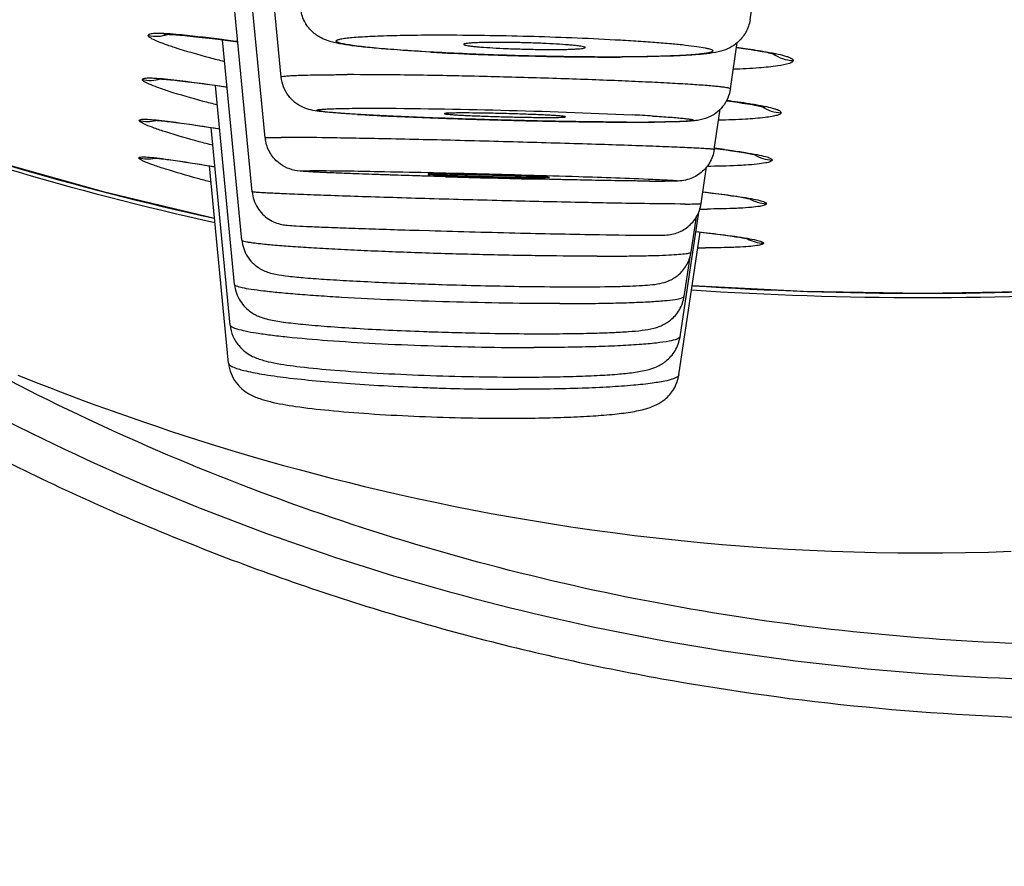
# Model space of a CAD drawing. Units: millimetres. Extents: x 295 to 772, y 827 to 1762.
# Drawn here: x 472 to 480, y 917 to 924 of the extents above; entities that cross this region are included whole.
import ezdxf

# ---------------------------------------------------------------- set-up
doc = ezdxf.new("R2010")
doc.units = ezdxf.units.MM
doc.header["$LTSCALE"] = 30.734
for name, color, linetype in [('MSBR-15', 7, 'CONTINUOUS'), ('MSBR-29', 7, 'CONTINUOUS'), ('MSBR-33', 7, 'CONTINUOUS'), ('MSBR-35', 7, 'CONTINUOUS'), ('MSBR-36', 7, 'CONTINUOUS')]:
    doc.layers.add(name, color=color, linetype=linetype)

msp = doc.modelspace()

# ---------------------------------------------------------------- linework, layer by layer
at = {"layer": 'MSBR-15', "color": 7, "linetype": 'Continuous'}
for points, knots in [([(500.9202, 923.3775), (500.6993, 921.7317), (500.2194, 918.4422), (499.3627, 913.5246), (498.3366, 908.6276), (497.0995, 903.7634), (495.5952, 898.9528), (493.7496, 894.2327), (491.8492, 890.4335), (490.058, 887.529), (488.562, 885.4281), (486.8956, 883.4371), (485.0399, 881.5986), (483.0009, 879.9541), (480.8064, 878.5307), (478.4966, 877.3312), (476.1104, 876.3379), (473.6777, 875.5221), (470.4075, 874.6333), (466.2781, 873.8159), (461.3017, 873.1423), (456.3277, 872.6756), (451.3594, 872.3482), (446.3966, 872.1196), (439.7892, 871.9066), (431.5366, 871.7636), (421.6402, 871.6917), (411.7504, 871.67), (401.8643, 871.6688), (391.9787, 871.6683), (382.0908, 871.6784), (372.1977, 871.7241), (363.9489, 871.8243), (357.3452, 871.9795), (352.3866, 872.1468), (347.4232, 872.3888), (342.454, 872.7319), (337.4794, 873.2243), (332.5032, 873.9338), (328.3774, 874.798), (325.1158, 875.7384), (322.694, 876.6018), (320.326, 877.6511), (318.0448, 878.9134), (315.8909, 880.4013), (313.9021, 882.1047), (312.1011, 883.9913), (310.4859, 886.0176), (309.0339, 888.1438), (307.2965, 891.076), (305.4535, 894.8982), (303.6618, 899.6342), (302.1999, 904.4543), (300.9959, 909.3241), (299.9962, 914.2247), (298.8834, 920.7792), (297.8234, 929.0069), (296.9176, 938.9036), (296.2792, 948.8068), (295.8416, 958.7111), (295.5595, 968.6143), (295.4534, 975.2164), (295.4168, 978.5168)], [0, 0, 0, 0, 0.015535, 0.031097, 0.046692, 0.062333, 0.078035, 0.093817, 0.109703, 0.117695, 0.125722, 0.133812, 0.141955, 0.150121, 0.158274, 0.166385, 0.174437, 0.182431, 0.190372, 0.206128, 0.221769, 0.237338, 0.252858, 0.268347, 0.283814, 0.314705, 0.345563, 0.376401, 0.407228, 0.438053, 0.468886, 0.499734, 0.530609, 0.546062, 0.561531, 0.577024, 0.59255, 0.608127, 0.623782, 0.639558, 0.647513, 0.655523, 0.663593, 0.671718, 0.679878, 0.688042, 0.696172, 0.704242, 0.712258, 0.720241, 0.73611, 0.75188, 0.767572, 0.783205, 0.798795, 0.814353, 0.845395, 0.876375, 0.907315, 0.938228, 0.969121, 1, 1, 1, 1]), ([(467.7126, 922.3605), (468.5906, 921.6493), (469.9957, 920.6835), (472.0078, 919.652), (473.5755, 919.0075), (475.1908, 918.499), (477.3882, 918.0073), (479.6361, 917.7904), (481.88, 917.8436), (483.5518, 918.0121), (485.2002, 918.3207), (486.8154, 918.7588), (488.3856, 919.3289), (490.4007, 920.2561), (491.8212, 921.1341), (492.7124, 921.7884)], [0, 0, 0, 0, 0.126095, 0.189125, 0.252104, 0.315019, 0.377858, 0.503161, 0.565712, 0.628147, 0.690459, 0.752648, 0.814706, 0.876632, 1, 1, 1, 1]), ([(492.4114, 922.0273), (492.0074, 921.7298), (491.1689, 921.1583), (489.3961, 920.1372), (487.4931, 919.3204), (485.5075, 918.7341), (483.4719, 918.3031), (481.3938, 918.1113), (479.3092, 918.1511), (477.2149, 918.3513), (474.6271, 918.9101), (472.1543, 919.882), (470.2893, 920.8932), (469.1456, 921.6362), (468.4748, 922.1335), (468.2334, 922.3207)], [0, 0, 0, 0, 0.058073, 0.117476, 0.236209, 0.296306, 0.356383, 0.476492, 0.537348, 0.598194, 0.719886, 0.842277, 0.903493, 0.96468, 1, 1, 1, 1])]:
    msp.add_open_spline(points, degree=3, knots=knots, dxfattribs=at)
at = {"layer": 'MSBR-29', "color": 7, "linetype": 'Continuous'}
for points, knots in [([(492.437, 922.0461), (492.025, 921.7418), (491.1781, 921.1636), (489.3961, 920.1372), (487.4931, 919.3204), (485.5075, 918.7341), (483.4719, 918.3031), (481.3938, 918.1113), (479.3092, 918.1511), (477.2149, 918.3513), (474.6271, 918.9101), (472.1543, 919.882), (470.2893, 920.8932), (469.1463, 921.6358), (468.4761, 922.1325), (468.2353, 922.3192)], [0, 0, 0, 0, 0.059234, 0.118569, 0.237168, 0.297196, 0.357206, 0.477178, 0.537965, 0.598743, 0.720296, 0.842549, 0.903695, 0.964813, 1, 1, 1, 1]), ([(492.3517, 922.2717), (491.5962, 921.7172), (490.0046, 920.7092), (487.4236, 919.5526), (484.6943, 918.7779), (481.8746, 918.4009), (479.0224, 918.4139), (476.1924, 918.8253), (473.4472, 919.6452), (471.7153, 920.4584), (470.8844, 920.9256)], [0, 0, 0, 0, 0.123845, 0.247997, 0.372517, 0.497429, 0.622703, 0.748253, 0.874035, 1, 1, 1, 1])]:
    msp.add_open_spline(points, degree=3, knots=knots, dxfattribs=at)
at = {"layer": 'MSBR-33', "color": 7, "linetype": 'Continuous'}
msp.add_line((471.5843, 920.6311), (471.7547, 920.5634), dxfattribs=at)
msp.add_lwpolyline([(471.7547, 920.5634), (471.8424, 920.5292), (471.9319, 920.4947), (472.0233, 920.4601), (472.1165, 920.4252), (472.2116, 920.3902), (472.3085, 920.3551), (472.4073, 920.3198), (472.5081, 920.2844), (472.6107, 920.2489), (472.7155, 920.2134), (472.8222, 920.1778), (472.9309, 920.1422), (473.0419, 920.1066), (473.1549, 920.071), (473.2702, 920.0355), (473.3877, 920.0001), (473.5076, 919.9647), (473.6299, 919.9295), (473.7547, 919.8944), (473.8821, 919.8595), (474.012, 919.8248), (474.1445, 919.7904), (474.2796, 919.7563), (474.4172, 919.7227), (474.5573, 919.6894), (474.6999, 919.6567), (474.8451, 919.6246), (474.9929, 919.593), (475.1432, 919.5622), (475.2961, 919.532), (475.4518, 919.5026), (475.6102, 919.474), (475.7713, 919.4463), (475.9354, 919.4196), (476.1027, 919.3938), (476.273, 919.369), (476.4457, 919.3455), (476.6214, 919.3231), (476.7995, 919.3022), (476.9785, 919.2828), (477.1583, 919.2649), (477.3391, 919.2487), (477.5194, 919.2343), (477.6986, 919.2216), (477.8774, 919.2106), (478.0562, 919.2012), (478.2348, 919.1935), (478.4134, 919.1875), (478.5933, 919.1831), (478.775, 919.1803), (478.9579, 919.1792), (479.1419, 919.1799), (479.3273, 919.1824), (479.5138, 919.1867), (479.7002, 919.1927)], dxfattribs=at)
for centre, radius, start, end in [((478.4254, 945.6275), 24.3187, 249.22993, 257.57423), ((478.9748, 949.793), 28.5281, 266.20974, 273.79883)]:
    msp.add_arc(centre, radius, start, end, dxfattribs=at)
at = {"layer": 'MSBR-35', "color": 7, "linetype": 'Continuous'}
for p, q in [((473.736, 923.0652), (473.5748, 924.7385)), ((473.6044, 922.5695), (473.4439, 924.2363)), ((477.5666, 923.5338), (477.6347, 923.9889)), ((473.4977, 922.1285), (473.3387, 923.7789)), ((473.4144, 921.7331), (473.2567, 923.3693)), ((477.406, 922.9691), (477.4625, 923.3471)), ((473.3548, 921.3704), (473.1978, 922.9977)), ((477.2736, 922.4734), (477.3228, 922.8029)), ((473.3183, 921.0406), (473.1625, 922.6537)), ((473.3046, 920.7297), (473.1487, 922.3406)), ((475.0005, 922.254), (474.9272, 922.2562)), ((477.1668, 922.0324), (477.2114, 922.3311)), ((475.0778, 922.2518), (475.0005, 922.254)), ((475.955, 922.2293), (475.8433, 922.2319)), ((476.8676, 922.2148), (476.859, 922.2148)), ((476.9944, 920.9444), (477.1467, 921.9612)), ((477.0853, 921.637), (477.1283, 921.9245)), ((474.7801, 921.8164), (474.8615, 921.8139)), ((474.8615, 921.8139), (474.9479, 921.8114)), ((476.9848, 920.6334), (477.1597, 921.8001)), ((477.0278, 921.2742), (477.076, 921.5962))]:
    msp.add_line(p, q, dxfattribs=at)
for centre, radius, start, end in [((476.2866, 947.4131), 24.1806, 266.8585, 267.70552), ((476.4549, 951.5666), 28.3375, 267.7017, 268.13747), ((476.4937, 952.7414), 29.5129, 268.13632, 268.85714), ((476.4739, 951.7168), 28.4881, 268.85597, 269.11821), ((476.4528, 950.3423), 27.1134, 269.11805, 269.39081), ((476.4335, 948.4901), 25.2611, 269.38984, 269.67988), ((476.4187, 945.6333), 22.4043, 269.67697, 269.99813), ((476.4177, 946.6291), 23.3996, 269.69876, 269.98144), ((476.4076, 943.3815), 20.1519, 270.0073, 270.32192), ((476.4186, 943.5456), 20.3166, 269.99813, 270.24062), ((475.6652, 945.4769), 22.7541, 266.70951, 267.3484), ((476.6039, 966.4903), 43.7885, 267.39347, 268.10366), ((475.6347, 903.3964), 19.3842, 86.64148, 87.13873), ((477.0089, 978.3593), 55.6643, 268.09127, 268.27741), ((477.0894, 981.0091), 58.3155, 268.276647, 268.803209), ((477, 976.7904), 54.0958, 268.8045, 268.92981), ((476.9318, 973.1257), 50.4304, 268.9296, 269.06646), ((476.7213, 958.4159), 35.7191, 269.01954, 269.74301), ((476.6575, 947.0593), 24.3622, 269.76519, 269.98417), ((476.6597, 945.9241), 23.2272, 269.75689, 269.99741), ((476.6502, 941.0887), 18.3917, 270.00161, 270.26785), ((476.6645, 939.509), 16.8121, 269.97979, 270.4094), ((473.8995, 922.598), 0.2965, 185.50528, 188.72026), ((479.197, 1066.0437), 143.8509, 268.359112, 268.664101), ((476.873, 934.6697), 12.455, 269.40841, 269.97214), ((476.893, 938.4897), 16.2749, 269.48661, 269.69753), ((476.8638, 932.5108), 10.296, 269.68439, 269.97347), ((476.8719, 922.0766), 0.2981, 345.55781, 351.48339), ((479.1047, 1066.1421), 144.3905, 268.350345, 268.645688), ((476.2644, 960.9283), 39.5758, 267.91984, 268.24278), ((476.3323, 963.0721), 41.7207, 268.23979, 269.10366), ((476.2311, 957.1439), 35.7917, 269.11715, 269.31334), ((476.1633, 951.1444), 29.7918, 269.30553, 269.96279), ((475.9341, 949.8405), 28.8713, 267.94224, 268.18415), ((475.6889, 941.4837), 20.968, 267.93765, 268.345), ((475.6814, 941.1643), 20.6484, 268.34015, 269.96944)]:
    msp.add_arc(centre, radius, start, end, dxfattribs=at)
for points, knots in [([(474.9615, 923.2689), (474.8378, 923.2758), (474.6636, 923.2869), (474.4478, 923.306), (474.3214, 923.3201), (474.2145, 923.3358), (474.1294, 923.3548), (474.0527, 923.3862), (473.981, 923.4368), (473.9179, 923.5207), (473.8972, 923.5928), (473.8936, 923.63)], [0, 0, 0, 0, 0.304707, 0.429219, 0.532997, 0.617533, 0.695012, 0.746769, 0.820426, 0.908131, 1, 1, 1, 1]), ([(477.5666, 923.5338), (477.5612, 923.4974), (477.5371, 923.4273), (477.4576, 923.3305), (477.3488, 923.2765), (477.2349, 923.2575), (477.1296, 923.2471), (477.0059, 923.2397), (476.7949, 923.2318), (476.6248, 923.2297), (476.504, 923.2292)], [0, 0, 0, 0, 0.092404, 0.181146, 0.308095, 0.386186, 0.470382, 0.573395, 0.696984, 1, 1, 1, 1]), ([(476.2947, 923.2298), (476.1032, 923.2308), (475.7202, 923.2373), (475.2505, 923.254), (474.8957, 923.2727), (474.6683, 923.2878), (474.4794, 923.3039), (474.3493, 923.3183), (474.2697, 923.3307), (474.2333, 923.3379), (474.211, 923.344), (474.1992, 923.3479), (474.191, 923.3519), (474.1856, 923.3556), (474.1837, 923.3607), (474.1873, 923.3652), (474.1936, 923.3685), (474.2031, 923.372), (474.2161, 923.3753), (474.24, 923.3801), (474.2784, 923.3853), (474.3344, 923.3908), (474.403, 923.3956), (474.4836, 923.3999), (474.613, 923.4048), (474.7985, 923.4087), (474.9533, 923.4095), (475.0364, 923.4096)], [0, 0, 0, 0, 0.192862, 0.385669, 0.473266, 0.550668, 0.615072, 0.664168, 0.682423, 0.696268, 0.70152, 0.705659, 0.70871, 0.710755, 0.71211, 0.713613, 0.715947, 0.719321, 0.723797, 0.729389, 0.743913, 0.76283, 0.785983, 0.813157, 0.844124, 0.916391, 1, 1, 1, 1]), ([(475.0364, 923.4096), (475.2756, 923.4095), (475.7519, 923.4021), (476.2279, 923.3838), (476.4645, 923.3708)], [0, 0, 0, 0, 0.502295, 1, 1, 1, 1]), ([(475.5018, 923.3486), (475.4639, 923.3486), (475.4102, 923.3481), (475.3432, 923.3463), (475.3031, 923.3444), (475.2718, 923.3424), (475.2476, 923.3395), (475.2355, 923.3374), (475.2269, 923.3342), (475.2271, 923.3323)], [0, 0, 0, 0, 0.410373, 0.582533, 0.72782, 0.843655, 0.92802, 0.979702, 1, 1, 1, 1]), ([(475.2271, 923.3323), (475.2273, 923.3305), (475.2344, 923.3277), (475.2456, 923.3247), (475.2661, 923.3212), (475.293, 923.3177), (475.3272, 923.3141), (475.3846, 923.3091), (475.4689, 923.3036), (475.5807, 923.2981), (475.7017, 923.2939), (475.8241, 923.2912), (475.9053, 923.2905), (475.9447, 923.2905)], [0, 0, 0, 0, 0.007632, 0.025307, 0.053398, 0.0916, 0.13937, 0.195924, 0.331784, 0.490579, 0.66214, 0.835719, 1, 1, 1, 1]), ([(476.2194, 923.3064), (476.2197, 923.308), (476.2128, 923.3114), (476.2025, 923.3138), (476.1823, 923.3177), (476.1559, 923.3211), (476.1221, 923.3247), (476.0648, 923.3297), (475.9804, 923.3354), (475.8681, 923.3409), (475.7464, 923.3452), (475.6233, 923.3479), (475.5415, 923.3486), (475.5018, 923.3486)], [0, 0, 0, 0, 0.006774, 0.023516, 0.050829, 0.088423, 0.13577, 0.19208, 0.327958, 0.487336, 0.659875, 0.834607, 1, 1, 1, 1]), ([(475.9447, 923.2905), (475.9821, 923.2905), (476.0353, 923.2909), (476.1017, 923.2927), (476.1416, 923.2945), (476.1731, 923.2967), (476.1974, 923.2992), (476.2104, 923.3018), (476.2191, 923.3043), (476.2194, 923.3064)], [0, 0, 0, 0, 0.406124, 0.577077, 0.721899, 0.838092, 0.923661, 0.977392, 1, 1, 1, 1]), ([(476.4645, 923.3708), (476.5211, 923.3677), (476.629, 923.3613), (476.7822, 923.3507), (476.9173, 923.3395), (477.0321, 923.3282), (477.1244, 923.3168), (477.1866, 923.3068), (477.2238, 923.2985), (477.2426, 923.293), (477.2547, 923.2879), (477.2617, 923.2829), (477.2623, 923.2783), (477.2595, 923.2739), (477.2511, 923.2697), (477.2367, 923.2651), (477.2158, 923.2607), (477.1886, 923.2565), (477.1552, 923.2525), (477.1157, 923.2487), (477.0512, 923.2439), (476.9568, 923.2388), (476.8281, 923.2343), (476.6804, 923.2312), (476.5758, 923.2301), (476.5208, 923.2298)], [0, 0, 0, 0, 0.109276, 0.208596, 0.296253, 0.370785, 0.430938, 0.475755, 0.492207, 0.504653, 0.513151, 0.518071, 0.519777, 0.521676, 0.527613, 0.537312, 0.550999, 0.568691, 0.590358, 0.615944, 0.645336, 0.715014, 0.798275, 0.893827, 1, 1, 1, 1]), ([(473.736, 923.0652), (473.7359, 923.0662), (473.7393, 923.0685), (473.7503, 923.0711), (473.7766, 923.0747), (473.8197, 923.0776), (473.8804, 923.0804), (473.9572, 923.0825), (474.0498, 923.0841), (474.1571, 923.085), (474.2335, 923.0852), (474.2739, 923.0852)], [0, 0, 0, 0, 0.005655, 0.018281, 0.067339, 0.148362, 0.260845, 0.40375, 0.57586, 0.775404, 1, 1, 1, 1]), ([(474.3592, 922.7603), (474.298, 922.7638), (474.1936, 922.7708), (474.0436, 922.7829), (473.9036, 922.8095), (473.7806, 922.9085), (473.7412, 923.0114), (473.736, 923.0652)], [0, 0, 0, 0, 0.239962, 0.409405, 0.591562, 0.788534, 1, 1, 1, 1]), ([(477.4059, 922.9691), (477.4062, 922.971), (477.3973, 922.9744), (477.3848, 922.9773), (477.3592, 922.9815), (477.3258, 922.9855), (477.2821, 922.99), (477.2059, 922.9966), (477.0887, 923.0048), (476.9242, 923.0145), (476.7303, 923.0244), (476.5112, 923.0341), (476.2717, 923.0435), (476.017, 923.0524), (475.6631, 923.0632), (475.2255, 923.0742), (474.7321, 923.0827), (474.4183, 923.0852), (474.2739, 923.0852)], [0, 0, 0, 0, 0.001841, 0.006596, 0.014448, 0.025384, 0.039347, 0.056271, 0.098639, 0.151568, 0.213918, 0.284343, 0.361309, 0.443154, 0.528095, 0.699886, 0.861834, 1, 1, 1, 1]), ([(477.406, 922.9691), (477.3981, 922.9167), (477.3547, 922.8174), (477.244, 922.7356), (477.1495, 922.7116), (477.0614, 922.7032), (476.9436, 922.6991), (476.8434, 922.6977), (476.7847, 922.6973)], [0, 0, 0, 0, 0.211918, 0.41074, 0.528315, 0.598677, 0.765025, 1, 1, 1, 1]), ([(476.5577, 922.6973), (476.3878, 922.698), (476.0248, 922.7026), (475.5653, 922.7132), (475.1836, 922.7247), (474.9111, 922.7344), (474.6624, 922.7447), (474.4743, 922.7539), (474.3424, 922.7614), (474.2596, 922.7667), (474.1888, 922.7719), (474.1304, 922.7768), (474.09, 922.781), (474.0643, 922.7843), (474.0502, 922.7866), (474.0392, 922.7885), (474.0324, 922.7909), (474.0272, 922.792), (474.0267, 922.796), (474.0319, 922.7972), (474.038, 922.799), (474.0487, 922.8005), (474.0691, 922.8027), (474.1034, 922.8049), (474.1543, 922.8071), (474.2183, 922.8088), (474.3274, 922.8105), (474.4151, 922.8109), (474.4774, 922.8109)], [0, 0, 0, 0, 0.170554, 0.364595, 0.461679, 0.554079, 0.638427, 0.711652, 0.743247, 0.771095, 0.794955, 0.814602, 0.829866, 0.835815, 0.840624, 0.844285, 0.846806, 0.848228, 0.848878, 0.85014, 0.852493, 0.855984, 0.860615, 0.873275, 0.890394, 0.911846, 0.937488, 1, 1, 1, 1]), ([(474.4774, 922.8109), (474.8285, 922.8108), (475.537, 922.7973), (476.2453, 922.7744), (476.6024, 922.7565)], [0, 0, 0, 0, 0.495506, 1, 1, 1, 1]), ([(475.2138, 922.7723), (475.1932, 922.7723), (475.1642, 922.7722), (475.1283, 922.7716), (475.1074, 922.771), (475.0914, 922.7703), (475.0788, 922.7695), (475.0732, 922.7685), (475.0685, 922.7678), (475.0686, 922.7669)], [0, 0, 0, 0, 0.424253, 0.596798, 0.739974, 0.852492, 0.93353, 0.98242, 1, 1, 1, 1]), ([(475.0686, 922.7669), (475.0686, 922.7663), (475.0711, 922.7656), (475.0748, 922.7647), (475.0818, 922.7636), (475.0958, 922.7619), (475.1199, 922.7598), (475.1556, 922.7573), (475.2002, 922.7546), (475.2526, 922.752), (475.3118, 922.7494), (475.4003, 922.7459), (475.5173, 922.7421), (475.6582, 922.7386), (475.791, 922.7363), (475.8755, 922.7357), (475.9144, 922.7357)], [0, 0, 0, 0, 0.002063, 0.007067, 0.015164, 0.026325, 0.057579, 0.10023, 0.153333, 0.215773, 0.286193, 0.363077, 0.529517, 0.700799, 0.862265, 1, 1, 1, 1]), ([(476.0596, 922.741), (476.0597, 922.7415), (476.0573, 922.7424), (476.0539, 922.7432), (476.047, 922.7443), (476.0333, 922.746), (476.0095, 922.7481), (475.974, 922.7506), (475.9295, 922.7533), (475.8772, 922.7559), (475.818, 922.7586), (475.7294, 922.762), (475.6121, 922.7658), (475.4708, 922.7694), (475.3376, 922.7717), (475.2528, 922.7723), (475.2138, 922.7723)], [0, 0, 0, 0, 0.00183, 0.006572, 0.014422, 0.025358, 0.056233, 0.098599, 0.151517, 0.213865, 0.284283, 0.361245, 0.528034, 0.699825, 0.861827, 1, 1, 1, 1]), ([(475.9144, 922.7357), (475.9348, 922.7357), (475.9636, 922.7358), (475.9993, 922.7364), (476.0201, 922.7369), (476.0362, 922.7377), (476.0487, 922.7384), (476.0549, 922.7396), (476.0594, 922.7401), (476.0596, 922.741)], [0, 0, 0, 0, 0.421106, 0.592809, 0.735696, 0.848482, 0.930364, 0.980672, 1, 1, 1, 1]), ([(476.7703, 922.7474), (476.8187, 922.7445), (476.8863, 922.7402), (476.9697, 922.7336), (477.0171, 922.7293), (477.0499, 922.7256), (477.0708, 922.7226), (477.0822, 922.7206), (477.0911, 922.7189), (477.0968, 922.7169), (477.1009, 922.7157), (477.1016, 922.7124), (477.0975, 922.711), (477.0925, 922.7095), (477.0841, 922.7081), (477.0677, 922.7061), (477.0402, 922.704), (476.9992, 922.7019), (476.9476, 922.7001), (476.8588, 922.6982), (476.7872, 922.6975), (476.7362, 922.6973)], [0, 0, 0, 0, 0.207313, 0.290119, 0.358156, 0.411, 0.431606, 0.448282, 0.461026, 0.469876, 0.474992, 0.477496, 0.481846, 0.489862, 0.50176, 0.517574, 0.5609, 0.619651, 0.693469, 0.781916, 1, 1, 1, 1]), ([(473.6044, 922.5695), (473.6044, 922.5703), (473.6086, 922.5705), (473.6134, 922.5714), (473.6246, 922.5718), (473.6387, 922.5724), (473.6574, 922.5728), (473.6901, 922.5732), (473.7167, 922.5732), (473.7357, 922.5732)], [0, 0, 0, 0, 0.016574, 0.063817, 0.14254, 0.252762, 0.394095, 0.566068, 1, 1, 1, 1]), ([(473.8662, 922.2998), (473.8109, 922.3077), (473.7207, 922.3459), (473.6366, 922.4464), (473.612, 922.517), (473.6065, 922.553)], [0, 0, 0, 0, 0.43424, 0.716282, 1, 1, 1, 1]), ([(477.2736, 922.4734), (477.2736, 922.474), (477.2702, 922.4746), (477.2663, 922.4755), (477.2573, 922.4765), (477.2457, 922.4776), (477.2305, 922.4788), (477.2037, 922.4806), (477.1619, 922.4831), (477.1024, 922.4861), (477.0304, 922.4895), (476.9465, 922.493), (476.8129, 922.4984), (476.6217, 922.5054), (476.3673, 922.5139), (476.0852, 922.5227), (475.784, 922.5314), (475.4725, 922.5399), (475.0634, 922.5504), (474.5948, 922.5611), (474.121, 922.5698), (473.8461, 922.5732), (473.7357, 922.5732)], [0, 0, 0, 0, 0.00051, 0.001948, 0.004342, 0.007692, 0.01199, 0.017229, 0.03049, 0.047394, 0.067801, 0.091564, 0.118512, 0.181113, 0.253752, 0.334265, 0.420257, 0.509174, 0.59837, 0.767064, 0.906415, 1, 1, 1, 1]), ([(477.2736, 922.4734), (477.2678, 922.4349), (477.2408, 922.3595), (477.1618, 922.2721), (477.0723, 922.2287), (477.0145, 922.2191), (476.9936, 922.2174)], [0, 0, 0, 0, 0.286465, 0.571583, 0.845867, 1, 1, 1, 1]), ([(474.1246, 922.2839), (474.0715, 922.2862), (473.9853, 922.2905), (473.899, 922.2951), (473.8662, 922.2998)], [0, 0, 0, 0, 0.616452, 1, 1, 1, 1]), ([(476.7472, 922.2154), (476.6208, 922.2165), (476.3252, 922.2213), (475.8409, 922.2316), (475.3002, 922.2453), (474.849, 922.2583), (474.5137, 922.2692), (474.3096, 922.2763), (474.1289, 922.2838), (474.0244, 922.2879), (473.8306, 922.3004), (473.9685, 922.3015), (474.0052, 922.3015)], [0, 0, 0, 0, 0.127974, 0.299281, 0.490417, 0.675195, 0.757155, 0.828297, 0.886168, 0.928764, 0.962876, 1, 1, 1, 1]), ([(474.0052, 922.3015), (474.1798, 922.3015), (474.6218, 922.2934), (475.3414, 922.2775), (476.0889, 922.2561), (476.5691, 922.2401), (476.7716, 922.231)], [0, 0, 0, 0, 0.189336, 0.479136, 0.78025, 1, 1, 1, 1]), ([(474.9272, 922.2562), (474.8477, 922.2585), (474.5802, 922.2668), (474.3127, 922.2758), (474.1246, 922.2839)], [0, 0, 0, 0, 0.29683, 1, 1, 1, 1]), ([(474.9723, 922.2721), (474.9672, 922.2721), (474.9587, 922.2719), (474.9466, 922.2724), (474.9417, 922.2711), (474.9368, 922.2719), (474.9368, 922.2711)], [0, 0, 0, 0, 0.432719, 0.74594, 0.935947, 1, 1, 1, 1]), ([(474.9368, 922.2711), (474.9369, 922.2705), (474.9407, 922.2709), (474.945, 922.2696), (474.9548, 922.2694), (474.9672, 922.2685), (474.9835, 922.2677), (475.0115, 922.2664), (475.0542, 922.2647), (475.1134, 922.2625), (475.1821, 922.2602), (475.2582, 922.2578), (475.3679, 922.2547), (475.5056, 922.251), (475.69, 922.2469), (475.8178, 922.2442), (475.8919, 922.2442)], [0, 0, 0, 0, 0.002035, 0.00787, 0.017494, 0.030849, 0.047819, 0.068275, 0.119075, 0.18172, 0.254382, 0.334872, 0.420826, 0.598784, 0.767297, 1, 1, 1, 1]), ([(475.9274, 922.2452), (475.9275, 922.2458), (475.9234, 922.2455), (475.9196, 922.2467), (475.9096, 922.2469), (475.8974, 922.2478), (475.8812, 922.2486), (475.8532, 922.2499), (475.8107, 922.2516), (475.7515, 922.2538), (475.6828, 922.2561), (475.6067, 922.2585), (475.4969, 922.2617), (475.3591, 922.2654), (475.1745, 922.2694), (475.0465, 922.2721), (474.9723, 922.2721)], [0, 0, 0, 0, 0.001918, 0.00764, 0.017159, 0.030422, 0.047314, 0.067701, 0.118396, 0.180982, 0.253619, 0.334124, 0.420124, 0.598256, 0.76699, 1, 1, 1, 1]), ([(475.8919, 922.2442), (475.897, 922.2442), (475.9055, 922.2444), (475.9174, 922.244), (475.9227, 922.2453), (475.9272, 922.2444), (475.9274, 922.2452)], [0, 0, 0, 0, 0.430535, 0.742761, 0.933394, 1, 1, 1, 1]), ([(476.7444, 922.2154), (476.6928, 922.2159), (476.4296, 922.2192), (476.1665, 922.2246), (475.955, 922.2293)], [0, 0, 0, 0, 0.196091, 1, 1, 1, 1]), ([(476.7716, 922.231), (476.7964, 922.2299), (476.8404, 922.2278), (476.8917, 922.225), (476.9241, 922.2231), (476.9417, 922.2215), (476.955, 922.2209), (476.9631, 922.2188), (476.968, 922.2195), (476.9692, 922.2176), (476.9674, 922.2173), (476.9657, 922.2169), (476.9603, 922.2164), (476.9512, 922.2159), (476.9365, 922.2155), (476.9082, 922.215), (476.8847, 922.2149), (476.8676, 922.2148)], [0, 0, 0, 0, 0.248611, 0.44047, 0.514381, 0.573374, 0.617284, 0.645965, 0.659434, 0.661102, 0.664519, 0.67163, 0.682568, 0.716044, 0.764949, 0.828884, 1, 1, 1, 1]), ([(476.9936, 922.2174), (476.9844, 922.2167), (476.9422, 922.2147), (476.8999, 922.2147), (476.8669, 922.2147)], [0, 0, 0, 0, 0.217552, 1, 1, 1, 1]), ([(473.4977, 922.1285), (473.502, 922.0835), (473.5318, 921.9944), (473.6248, 921.9003), (473.7175, 921.8635), (473.7942, 921.8543), (473.8707, 921.8497), (473.9838, 921.8442), (474.1354, 921.838), (474.3233, 921.831), (474.5423, 921.8237), (474.6981, 921.8188), (474.7801, 921.8164)], [0, 0, 0, 0, 0.095303, 0.189911, 0.269727, 0.29987, 0.352377, 0.431164, 0.538459, 0.671763, 0.827191, 1, 1, 1, 1]), ([(477.0355, 922.0287), (476.9252, 922.0287), (476.6507, 922.0322), (476.1775, 922.0409), (475.7095, 922.0516), (475.3008, 922.062), (474.9895, 922.0705), (474.6885, 922.0792), (474.4065, 922.088), (474.152, 922.0966), (473.9606, 922.1035), (473.8268, 922.1089), (473.7427, 922.1125), (473.6705, 922.1158), (473.6107, 922.1189), (473.5687, 922.1213), (473.5417, 922.1232), (473.5263, 922.1243), (473.5145, 922.1255), (473.5054, 922.1263), (473.5011, 922.1275), (473.4977, 922.1278), (473.4977, 922.1285)], [0, 0, 0, 0, 0.093475, 0.232645, 0.401139, 0.490247, 0.579093, 0.665039, 0.745537, 0.818197, 0.880858, 0.907851, 0.931669, 0.952143, 0.969122, 0.982469, 0.987754, 0.9921, 0.995501, 0.997947, 0.999439, 1, 1, 1, 1]), ([(477.0355, 922.0287), (477.0545, 922.0287), (477.0809, 922.0288), (477.1135, 922.0292), (477.1321, 922.0296), (477.1463, 922.0302), (477.1574, 922.0305), (477.1626, 922.0316), (477.1667, 922.0316), (477.1668, 922.0324)], [0, 0, 0, 0, 0.431556, 0.602927, 0.744061, 0.854494, 0.933843, 0.982112, 1, 1, 1, 1]), ([(476.7601, 921.7737), (476.784, 921.7737), (476.8261, 921.7739), (476.8871, 921.7752), (476.9581, 921.7859), (477.0416, 921.8229), (477.1202, 921.899), (477.1516, 921.9669), (477.1607, 922.0022)], [0, 0, 0, 0, 0.141753, 0.251035, 0.362623, 0.566955, 0.782822, 1, 1, 1, 1]), ([(475.692, 921.7919), (475.9068, 921.7868), (476.2628, 921.7795), (476.6189, 921.7737), (476.7601, 921.7737)], [0, 0, 0, 0, 0.603322, 1, 1, 1, 1]), ([(473.4144, 921.7331), (473.4188, 921.6875), (473.4484, 921.5992), (473.5355, 921.5102), (473.6216, 921.4701), (473.7051, 921.4508), (473.8045, 921.4376), (473.9445, 921.4247), (474.1202, 921.4122), (474.3308, 921.4), (474.5706, 921.3885), (474.7397, 921.3818), (474.8279, 921.3786)], [0, 0, 0, 0, 0.088158, 0.171666, 0.232303, 0.268184, 0.336116, 0.424844, 0.538416, 0.674857, 0.83033, 1, 1, 1, 1]), ([(476.3159, 921.6027), (476.1682, 921.6027), (475.8574, 921.6052), (475.3803, 921.614), (474.9702, 921.6257), (474.6465, 921.6374), (474.4176, 921.6469), (474.2042, 921.6572), (474.0103, 921.6679), (473.8395, 921.6789), (473.695, 921.6899), (473.5923, 921.6995), (473.5253, 921.7073), (473.4869, 921.7126), (473.457, 921.7176), (473.4346, 921.7226), (473.4218, 921.7266), (473.4146, 921.7309), (473.4144, 921.7331)], [0, 0, 0, 0, 0.152314, 0.320539, 0.492236, 0.575384, 0.654651, 0.728568, 0.795751, 0.854959, 0.905091, 0.94522, 0.961301, 0.974632, 0.98515, 0.992831, 0.997701, 1, 1, 1, 1]), ([(476.1439, 921.3526), (476.2487, 921.3526), (476.3952, 921.3535), (476.576, 921.3581), (476.6797, 921.3626), (476.7686, 921.3692), (476.8446, 921.3803), (476.9204, 921.4065), (476.9942, 921.4549), (477.0576, 921.5349), (477.0802, 921.6023), (477.0853, 921.637)], [0, 0, 0, 0, 0.292836, 0.409784, 0.505699, 0.583049, 0.659037, 0.71975, 0.806043, 0.901951, 1, 1, 1, 1]), ([(476.3159, 921.6027), (476.3721, 921.6027), (476.4788, 921.6031), (476.6297, 921.6047), (476.7613, 921.6074), (476.8719, 921.6111), (476.9597, 921.6158), (477.0183, 921.6207), (477.0527, 921.6253), (477.0696, 921.6288), (477.0797, 921.6318), (477.0851, 921.6352), (477.0853, 921.637)], [0, 0, 0, 0, 0.21818, 0.414456, 0.585577, 0.729263, 0.843606, 0.927169, 0.95705, 0.978935, 0.992969, 1, 1, 1, 1]), ([(473.3548, 921.3704), (473.3593, 921.3235), (473.3897, 921.2345), (473.4768, 921.1466), (473.5621, 921.1047), (473.6515, 921.0804), (473.7656, 921.0623), (473.9256, 921.0445), (474.1232, 921.0279), (474.3565, 921.0125), (474.6186, 920.9988), (474.8022, 920.9913), (474.8974, 920.9879)], [0, 0, 0, 0, 0.083402, 0.159497, 0.213038, 0.249978, 0.323346, 0.417277, 0.535132, 0.674561, 0.831282, 1, 1, 1, 1]), ([(476.0111, 921.2155), (475.8649, 921.2155), (475.5644, 921.218), (475.1114, 921.228), (474.6635, 921.2436), (474.3066, 921.261), (474.0451, 921.2774), (473.8744, 921.2899), (473.7248, 921.3029), (473.5989, 921.3161), (473.4982, 921.3293), (473.425, 921.3419), (473.3807, 921.3531), (473.3605, 921.3623), (473.3551, 921.3679), (473.3548, 921.3704)], [0, 0, 0, 0, 0.164335, 0.337833, 0.50945, 0.668232, 0.739602, 0.804074, 0.860625, 0.908357, 0.946535, 0.974587, 0.992208, 0.997179, 1, 1, 1, 1]), ([(475.8792, 920.9694), (475.9488, 920.9694), (476.0811, 920.97), (476.2676, 920.9732), (476.4298, 920.9784), (476.5659, 920.9857), (476.6799, 920.9958), (476.769, 921.0097), (476.8488, 921.0356), (476.9253, 921.0811), (476.9962, 921.1626), (477.0221, 921.2359), (477.0278, 921.2742)], [0, 0, 0, 0, 0.16287, 0.3093, 0.436363, 0.54231, 0.62801, 0.703954, 0.752712, 0.823339, 0.909468, 1, 1, 1, 1]), ([(476.0111, 921.2155), (476.0835, 921.2155), (476.2221, 921.2161), (476.4188, 921.2189), (476.5925, 921.2237), (476.7395, 921.2302), (476.8576, 921.2383), (476.9439, 921.2475), (476.9965, 921.257), (477.0205, 921.2656), (477.0274, 921.2714), (477.0278, 921.2742)], [0, 0, 0, 0, 0.212438, 0.406064, 0.576773, 0.721523, 0.837725, 0.923248, 0.976865, 0.991811, 1, 1, 1, 1]), ([(473.3183, 921.0406), (473.3213, 921.0094), (473.3365, 920.9487), (473.3837, 920.8731), (473.4407, 920.8184), (473.5097, 920.7779), (473.5877, 920.7505), (473.7175, 920.7218), (473.9129, 920.6954), (474.1945, 920.6688), (474.5329, 920.6464), (474.9098, 920.629), (475.3021, 920.6181), (475.566, 920.6153), (475.6963, 920.6153)], [0, 0, 0, 0, 0.037072, 0.072594, 0.104116, 0.129551, 0.166693, 0.201302, 0.286779, 0.399621, 0.535903, 0.687837, 0.845914, 1, 1, 1, 1]), ([(473.3183, 921.0406), (473.319, 921.0335), (473.3407, 921.0191), (473.3808, 921.006), (473.4488, 920.9897), (473.5394, 920.9742), (473.6539, 920.9583), (473.8475, 920.9365), (474.1331, 920.9123), (474.5157, 920.8888), (474.9351, 920.8708), (475.3672, 920.8595), (475.6567, 920.8567), (475.7994, 920.8567)], [0, 0, 0, 0, 0.00863, 0.02626, 0.053736, 0.090877, 0.137259, 0.192237, 0.324835, 0.481191, 0.652406, 0.828702, 1, 1, 1, 1]), ([(475.0192, 920.9837), (475.0929, 920.9814), (475.3794, 920.9734), (475.6661, 920.9694), (475.8792, 920.9694)], [0, 0, 0, 0, 0.256956, 1, 1, 1, 1]), ([(475.6963, 920.6153), (475.7753, 920.6153), (475.9263, 920.6163), (476.1407, 920.6209), (476.3295, 920.6286), (476.4899, 920.6392), (476.6244, 920.6535), (476.7264, 920.6721), (476.8111, 920.7011), (476.8883, 920.747), (476.9612, 920.8289), (476.9884, 920.9044), (476.9944, 920.9444)], [0, 0, 0, 0, 0.165007, 0.315456, 0.447776, 0.55962, 0.651111, 0.730188, 0.775654, 0.83748, 0.915536, 1, 1, 1, 1]), ([(476.9944, 920.9444), (476.9939, 920.9406), (476.986, 920.9323), (476.9566, 920.9192), (476.8936, 920.9052), (476.7903, 920.8913), (476.6498, 920.8791), (476.476, 920.8693), (476.2723, 920.862), (476.0434, 920.8576), (475.883, 920.8567), (475.7994, 920.8567)], [0, 0, 0, 0, 0.009579, 0.025555, 0.08089, 0.16803, 0.285559, 0.43095, 0.60108, 0.792324, 1, 1, 1, 1]), ([(473.3046, 920.7297), (473.3074, 920.7004), (473.3209, 920.6436), (473.373, 920.5531), (473.4555, 920.4807), (473.5561, 920.4384), (473.6843, 920.4031), (473.8729, 920.3715), (474.1418, 920.3404), (474.4638, 920.3146), (474.8241, 920.2948), (475.2027, 920.2824), (475.4589, 920.2793), (475.5863, 920.2793)], [0, 0, 0, 0, 0.036148, 0.070348, 0.126775, 0.166948, 0.203399, 0.289655, 0.401137, 0.535399, 0.685763, 0.84372, 1, 1, 1, 1]), ([(473.3046, 920.7297), (473.3052, 920.724), (473.3157, 920.711), (473.3573, 920.6891), (473.4468, 920.6637), (473.5934, 920.6358), (473.7908, 920.6086), (474.032, 920.5833), (474.3096, 920.561), (474.6144, 920.5425), (474.8257, 920.5333), (474.9343, 920.5294)], [0, 0, 0, 0, 0.010403, 0.027448, 0.085884, 0.177034, 0.298524, 0.44663, 0.616654, 0.803137, 1, 1, 1, 1]), ([(475.5863, 920.2793), (475.6713, 920.2793), (475.8344, 920.2806), (476.067, 920.2868), (476.2737, 920.297), (476.451, 920.3111), (476.6006, 920.3301), (476.7414, 920.359), (476.8638, 920.417), (476.9513, 920.5172), (476.9787, 920.5929), (476.9848, 920.6334)], [0, 0, 0, 0, 0.165371, 0.31764, 0.452831, 0.568298, 0.663775, 0.746145, 0.847992, 0.920295, 1, 1, 1, 1]), ([(476.9848, 920.6334), (476.9841, 920.6285), (476.9757, 920.6178), (476.9425, 920.6001), (476.872, 920.5815), (476.7567, 920.5627), (476.6009, 920.5463), (476.409, 920.5329), (476.0948, 920.5192), (475.8449, 920.5159), (475.6704, 920.5159)], [0, 0, 0, 0, 0.011006, 0.028042, 0.084943, 0.173338, 0.291723, 0.437379, 0.60682, 1, 1, 1, 1])]:
    msp.add_open_spline(points, degree=3, knots=knots, dxfattribs=at)
at = {"layer": 'MSBR-36', "color": 7, "linetype": 'Continuous'}
for p, q in [((472.9268, 923.4064), (472.9677, 923.4026)), ((472.9677, 923.4026), (473.0131, 923.3979)), ((473.0131, 923.3979), (473.0631, 923.3924)), ((473.1466, 923.3828), (473.2402, 923.3714)), ((473.2402, 923.3714), (473.3797, 923.3537)), ((477.4565, 923.3072), (477.4946, 923.3019)), ((472.8656, 923.0402), (472.9054, 923.0358)), ((472.9731, 923.0276), (473.0235, 923.0212)), ((473.0235, 923.0212), (473.1069, 923.0102)), ((473.1069, 923.0102), (473.2326, 922.9929)), ((473.2326, 922.9929), (473.2938, 922.9842)), ((477.3735, 922.8719), (477.4257, 922.8647)), ((472.802, 922.7039), (472.8364, 922.6998)), ((472.8364, 922.6998), (472.8748, 922.6949)), ((472.8748, 922.6949), (472.917, 922.6893)), ((472.917, 922.6893), (472.9876, 922.6795)), ((472.9876, 922.6795), (473.0667, 922.668)), ((477.275, 922.4831), (477.3217, 922.4771)), ((477.3217, 922.4771), (477.3715, 922.4704)), ((477.3715, 922.4704), (477.4172, 922.464)), ((472.8176, 922.391), (472.8523, 922.3862)), ((472.8523, 922.3862), (472.8904, 922.3807)), ((472.8904, 922.3807), (472.9538, 922.3712)), ((472.9538, 922.3712), (473.0499, 922.3564)), ((473.0499, 922.3564), (473.1934, 922.3334)), ((477.1821, 922.1283), (477.2106, 922.1248)), ((477.2828, 922.1148), (477.3306, 922.1086)), ((477.3306, 922.1086), (477.3746, 922.1026)), ((477.3746, 922.1026), (477.4147, 922.0969)), ((477.1232, 921.8044), (477.2287, 921.7918)), ((477.2287, 921.7918), (477.3001, 921.7829)), ((477.3001, 921.7829), (477.3433, 921.7772)), ((477.3433, 921.7772), (477.3829, 921.7719)), ((477.3829, 921.7719), (477.419, 921.7668))]:
    msp.add_line(p, q, dxfattribs=at)
for points in [[(472.7767, 923.4146), (472.7776, 923.4146), (472.7809, 923.4147), (472.7861, 923.4148), (472.7927, 923.4148), (472.8005, 923.4147), (472.8098, 923.4144), (472.8202, 923.414), (472.8319, 923.4135), (472.8448, 923.4128), (472.8589, 923.4119), (472.8741, 923.4108), (472.8905, 923.4095), (472.9081, 923.4081), (472.9268, 923.4064)], [(473.0631, 923.3924), (473.1177, 923.3862), (473.1466, 923.3828)], [(477.4946, 923.3019), (477.5508, 923.2936), (477.5768, 923.2896), (477.6013, 923.2857), (477.6244, 923.2819), (477.6461, 923.2782), (477.6663, 923.2746), (477.6851, 923.2711), (477.7024, 923.2678), (477.7181, 923.2645), (477.7324, 923.2615), (477.7449, 923.2586), (477.7558, 923.256), (477.7651, 923.2536), (477.7723, 923.2516), (477.7746, 923.2509)], [(472.7193, 923.0509), (472.7191, 923.0509), (472.72, 923.0509), (472.7231, 923.0509), (472.7279, 923.0509), (472.734, 923.0508), (472.7418, 923.0505), (472.7508, 923.0501), (472.7611, 923.0495), (472.7726, 923.0487), (472.7853, 923.0478), (472.7991, 923.0467), (472.8141, 923.0453), (472.8302, 923.0438), (472.8473, 923.0421), (472.8656, 923.0402)], [(472.9054, 923.0358), (472.9495, 923.0305), (472.9731, 923.0276)], [(469.8247, 922.9132), (470.4688, 922.6766), (471.3654, 922.3867), (472.28, 922.1299), (473.1902, 921.912)], [(477.4257, 922.8647), (477.4776, 922.8572), (477.5016, 922.8536), (477.5243, 922.8501), (477.5456, 922.8467), (477.5657, 922.8434), (477.5844, 922.8401), (477.6018, 922.837), (477.6179, 922.834), (477.6325, 922.8311), (477.6457, 922.8284), (477.6575, 922.8258), (477.6676, 922.8235), (477.6762, 922.8214), (477.6833, 922.8195), (477.6884, 922.8181), (477.6897, 922.8177)], [(472.6869, 922.7135), (472.6865, 922.7135), (472.6868, 922.7135), (472.6894, 922.7135), (472.6934, 922.7134), (472.6989, 922.7132), (472.7058, 922.7129), (472.714, 922.7124), (472.7232, 922.7117), (472.7337, 922.7109), (472.7453, 922.7098), (472.7579, 922.7086), (472.7716, 922.7072), (472.7863, 922.7057), (472.802, 922.7039)], [(473.0667, 922.668), (473.2172, 922.6454), (473.232, 922.6432)], [(477.4172, 922.464), (477.4586, 922.4579), (477.4778, 922.455), (477.4959, 922.4521), (477.513, 922.4493), (477.529, 922.4466), (477.544, 922.444), (477.5578, 922.4414), (477.5705, 922.439), (477.5822, 922.4367), (477.5925, 922.4345), (477.6017, 922.4325), (477.6096, 922.4307), (477.6161, 922.4291), (477.6183, 922.4286)], [(472.6791, 922.4057), (472.6783, 922.4057), (472.6774, 922.4057), (472.6787, 922.4056), (472.6814, 922.4056), (472.6853, 922.4054), (472.6908, 922.4051), (472.6974, 922.4046), (472.705, 922.404), (472.7138, 922.4032), (472.7235, 922.4023), (472.7342, 922.4012), (472.7459, 922.3999), (472.7584, 922.3985), (472.7719, 922.3969)], [(472.7719, 922.3969), (472.8015, 922.3931), (472.8176, 922.391)], [(477.181, 922.1275), (477.2575, 922.118), (477.2828, 922.1148)], [(477.4147, 922.0969), (477.4509, 922.0915), (477.4675, 922.0889), (477.4832, 922.0864), (477.4978, 922.0839), (477.5115, 922.0815), (477.5242, 922.0793), (477.5358, 922.0771), (477.5463, 922.075), (477.5557, 922.0731), (477.5639, 922.0714), (477.5709, 922.0698), (477.5766, 922.0684), (477.5784, 922.0679)], [(477.419, 921.7668), (477.4515, 921.7619), (477.4664, 921.7596), (477.4804, 921.7573), (477.4935, 921.7552), (477.5057, 921.7531), (477.5168, 921.7511), (477.527, 921.7492), (477.5362, 921.7474), (477.5443, 921.7457), (477.5512, 921.7442), (477.5572, 921.7429), (477.5618, 921.7418), (477.5632, 921.7415)], [(477.0941, 921.3625), (478.0042, 921.316), (478.9773, 921.2997), (479.9505, 921.3166), (480.8598, 921.3631)]]:
    msp.add_lwpolyline(points, dxfattribs=at)
for centre, radius, start, end in [((472.7113, 923.6992), 0.3008, 257.91162, 288.50379), ((477.9288, 923.5009), 0.3007, 234.55747, 268.20453), ((472.6654, 923.3388), 0.3007, 257.4393, 286.25818), ((478.3599, 945.5242), 24.1717, 249.35403, 257.65027), ((477.8315, 923.0745), 0.3006, 236.46057, 267.9695), ((472.6421, 923.0038), 0.3007, 257.03139, 283.86237), ((475.7067, 909.9625), 12.6197, 82.47956, 82.85681), ((477.7592, 922.6876), 0.3001, 238.233, 267.83001), ((472.641, 922.6978), 0.3007, 256.7013, 281.88171), ((477.7118, 922.3311), 0.3, 239.90357, 267.67792), ((477.1772, 930.4413), 8.4538, 269.86538, 270.27766), ((477.6889, 922.0084), 0.3, 241.26304, 267.54632), ((477.2151, 930.4206), 8.7495, 269.51861, 269.91247), ((478.9738, 949.8524), 28.5526, 266.22554, 273.78707)]:
    msp.add_arc(centre, radius, start, end, dxfattribs=at)
for points, knots in [([(472.8772, 923.4131), (472.8439, 923.4161), (472.7865, 923.4203), (472.7214, 923.4228), (472.6823, 923.4202), (472.6636, 923.4175), (472.6487, 923.4112), (472.6483, 923.4051)], [0, 0, 0, 0, 0.428857, 0.737416, 0.844605, 0.921699, 1, 1, 1, 1]), ([(472.8648, 923.306), (472.8334, 923.3162), (472.7789, 923.3347), (472.7111, 923.3615), (472.6705, 923.3815), (472.6525, 923.3954), (472.6483, 923.4023), (472.6483, 923.4051)], [0, 0, 0, 0, 0.409782, 0.714063, 0.908273, 0.965283, 1, 1, 1, 1]), ([(473.3793, 923.3546), (473.3296, 923.3611), (473.1625, 923.3825), (472.9952, 923.4028), (472.8772, 923.4131)], [0, 0, 0, 0, 0.296933, 1, 1, 1, 1]), ([(473.2731, 923.1909), (473.2331, 923.201), (473.0962, 923.2364), (472.9601, 923.275), (472.8648, 923.306)], [0, 0, 0, 0, 0.291557, 1, 1, 1, 1]), ([(477.4578, 923.3089), (477.4808, 923.3058), (477.5624, 923.2945), (477.6439, 923.2821), (477.7022, 923.2717)], [0, 0, 0, 0, 0.281431, 1, 1, 1, 1]), ([(477.7022, 923.2717), (477.7339, 923.266), (477.7889, 923.2553), (477.8511, 923.2401), (477.8879, 923.2267), (477.9066, 923.218), (477.9199, 923.2074), (477.9194, 923.2004)], [0, 0, 0, 0, 0.414286, 0.718223, 0.827739, 0.90949, 1, 1, 1, 1]), ([(477.9194, 923.2004), (477.9194, 923.1956), (477.9085, 923.1842), (477.8663, 923.1689), (477.7738, 923.152), (477.6215, 923.1375), (477.5001, 923.1312), (477.4305, 923.1287)], [0, 0, 0, 0, 0.028552, 0.080953, 0.274113, 0.583149, 1, 1, 1, 1]), ([(472.6, 923.0453), (472.5996, 923.0505), (472.6141, 923.0561), (472.6307, 923.0576), (472.6547, 923.0587), (472.6842, 923.058), (472.7371, 923.0551), (472.7797, 923.0511), (472.8102, 923.048)], [0, 0, 0, 0, 0.073911, 0.151584, 0.259981, 0.399627, 0.570048, 1, 1, 1, 1]), ([(472.8192, 922.9485), (472.7874, 922.9587), (472.7322, 922.9772), (472.6636, 923.0035), (472.6225, 923.023), (472.6044, 923.0361), (472.5999, 923.0427), (472.6, 923.0453)], [0, 0, 0, 0, 0.412838, 0.718842, 0.912266, 0.967764, 1, 1, 1, 1]), ([(472.8102, 923.048), (472.8426, 923.0446), (473.004, 923.0261), (473.1649, 923.0034), (473.2936, 922.985)], [0, 0, 0, 0, 0.199907, 1, 1, 1, 1]), ([(473.2131, 922.8371), (473.1747, 922.8469), (473.0427, 922.8815), (472.9114, 922.9189), (472.8192, 922.9485)], [0, 0, 0, 0, 0.290396, 1, 1, 1, 1]), ([(477.6124, 922.8383), (477.5952, 922.8413), (477.5161, 922.8541), (477.4367, 922.8651), (477.3745, 922.8733)], [0, 0, 0, 0, 0.217257, 1, 1, 1, 1]), ([(477.8209, 922.7741), (477.8222, 922.7803), (477.8081, 922.7901), (477.7906, 922.7974), (477.7547, 922.8095), (477.6953, 922.8233), (477.6427, 922.8331), (477.6124, 922.8383)], [0, 0, 0, 0, 0.085865, 0.16915, 0.280478, 0.585149, 1, 1, 1, 1]), ([(477.8209, 922.7741), (477.8209, 922.7695), (477.8086, 922.7589), (477.7832, 922.7512), (477.7412, 922.7417), (477.6549, 922.7301), (477.5092, 922.7189), (477.3829, 922.7146), (477.3103, 922.7131)], [0, 0, 0, 0, 0.026423, 0.078078, 0.159565, 0.271267, 0.581182, 1, 1, 1, 1]), ([(472.5746, 922.7108), (472.5742, 922.7158), (472.5891, 922.7202), (472.605, 922.7213), (472.6414, 922.7217), (472.7005, 922.7171), (472.7531, 922.7115), (472.7833, 922.7079)], [0, 0, 0, 0, 0.071065, 0.148577, 0.257192, 0.568353, 1, 1, 1, 1]), ([(472.7922, 922.6172), (472.7606, 922.6273), (472.7058, 922.6455), (472.6378, 922.6711), (472.597, 922.6899), (472.5791, 922.7023), (472.5745, 922.7084), (472.5746, 922.7108)], [0, 0, 0, 0, 0.414805, 0.721723, 0.914827, 0.969458, 1, 1, 1, 1]), ([(472.7833, 922.7079), (472.8136, 922.7043), (472.9631, 922.6849), (473.1121, 922.6622), (473.231, 922.644)], [0, 0, 0, 0, 0.201782, 1, 1, 1, 1]), ([(473.1764, 922.508), (473.1391, 922.5177), (473.0103, 922.5518), (472.8822, 922.5884), (472.7922, 922.6172)], [0, 0, 0, 0, 0.290017, 1, 1, 1, 1]), ([(477.3584, 922.4736), (477.374, 922.4715), (477.4308, 922.4639), (477.4876, 922.4557), (477.5288, 922.4491)], [0, 0, 0, 0, 0.274131, 1, 1, 1, 1]), ([(477.5288, 922.4491), (477.5607, 922.444), (477.6153, 922.435), (477.6866, 922.4188), (477.7253, 922.4078), (477.7484, 922.3941), (477.7479, 922.3878)], [0, 0, 0, 0, 0.420519, 0.727925, 0.917831, 1, 1, 1, 1]), ([(472.5718, 922.4052), (472.5717, 922.4103), (472.5983, 922.4152), (472.6329, 922.4131), (472.7049, 922.4076), (472.7576, 922.4005), (472.789, 922.3963)], [0, 0, 0, 0, 0.070213, 0.257153, 0.568083, 1, 1, 1, 1]), ([(472.7887, 922.3141), (472.7574, 922.3241), (472.703, 922.342), (472.6409, 922.365), (472.6047, 922.3809), (472.5872, 922.3901), (472.5766, 922.3971), (472.5718, 922.4029), (472.5718, 922.4052)], [0, 0, 0, 0, 0.416065, 0.723506, 0.834464, 0.916661, 0.970764, 1, 1, 1, 1]), ([(472.789, 922.3963), (472.8167, 922.3925), (472.9514, 922.3732), (473.0857, 922.3515), (473.1924, 922.3342)], [0, 0, 0, 0, 0.205591, 1, 1, 1, 1]), ([(477.531, 922.346), (477.5086, 922.3446), (477.4029, 922.3387), (477.2969, 922.3365), (477.2134, 922.3359)], [0, 0, 0, 0, 0.211797, 1, 1, 1, 1]), ([(477.7479, 922.3878), (477.748, 922.3816), (477.7247, 922.3697), (477.6863, 922.3621), (477.616, 922.3521), (477.5624, 922.3481), (477.531, 922.346)], [0, 0, 0, 0, 0.082437, 0.272126, 0.579381, 1, 1, 1, 1]), ([(473.1611, 922.208), (473.1249, 922.2174), (473.0002, 922.2507), (472.8761, 922.2863), (472.7887, 922.3141)], [0, 0, 0, 0, 0.289525, 1, 1, 1, 1]), ([(477.2106, 922.1248), (477.2363, 922.1217), (477.3267, 922.1105), (477.417, 922.0985), (477.4816, 922.0887)], [0, 0, 0, 0, 0.283563, 1, 1, 1, 1]), ([(477.4816, 922.0887), (477.5134, 922.0838), (477.5675, 922.0752), (477.6387, 922.06), (477.6764, 922.0498), (477.7002, 922.0373), (477.6996, 922.0313)], [0, 0, 0, 0, 0.422408, 0.730832, 0.920547, 1, 1, 1, 1]), ([(477.6996, 922.0313), (477.6997, 922.0254), (477.6758, 922.0149), (477.6384, 922.0082), (477.5679, 921.9995), (477.5146, 921.9962), (477.4833, 921.9945)], [0, 0, 0, 0, 0.07946, 0.268899, 0.577284, 1, 1, 1, 1]), ([(477.4833, 921.9945), (477.4642, 921.9935), (477.3759, 921.9895), (477.2875, 921.988), (477.2182, 921.9876)], [0, 0, 0, 0, 0.21597, 1, 1, 1, 1]), ([(477.1244, 921.8049), (477.1547, 921.8014), (477.2609, 921.7889), (477.367, 921.7757), (477.4426, 921.7649)], [0, 0, 0, 0, 0.285498, 1, 1, 1, 1]), ([(477.4426, 921.7649), (477.4766, 921.76), (477.5354, 921.751), (477.6085, 921.7374), (477.6521, 921.7255), (477.6716, 921.7167), (477.6763, 921.7109), (477.6761, 921.7086)], [0, 0, 0, 0, 0.422971, 0.731662, 0.920965, 0.97217, 1, 1, 1, 1]), ([(477.6761, 921.7086), (477.6761, 921.7065), (477.6716, 921.7014), (477.6535, 921.6946), (477.6136, 921.687), (477.5469, 921.6805), (477.4934, 921.6774), (477.4626, 921.676)], [0, 0, 0, 0, 0.028703, 0.080062, 0.269056, 0.577422, 1, 1, 1, 1]), ([(477.4626, 921.676), (477.4438, 921.6752), (477.3569, 921.6719), (477.2699, 921.6711), (477.2017, 921.6712)], [0, 0, 0, 0, 0.21585, 1, 1, 1, 1])]:
    msp.add_open_spline(points, degree=3, knots=knots, dxfattribs=at)

doc.saveas('drawing.dxf')
